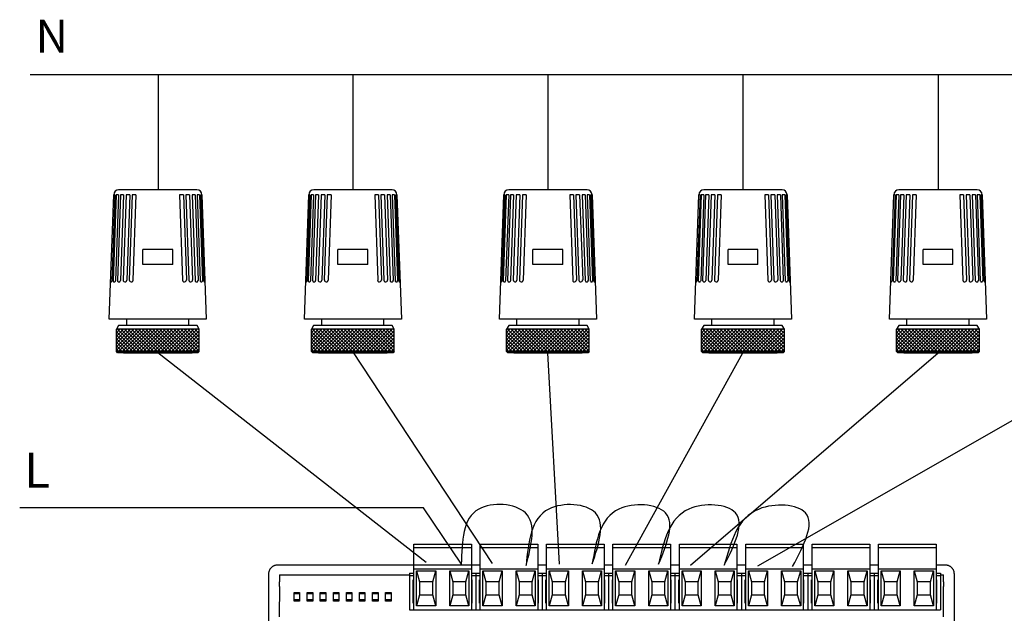
# Model space of a CAD drawing. Units: millimetres. Extents: x 1453 to 39763, y -901 to 7762.
# Drawn here: x 16760 to 19005, y 2803 to 4155 of the extents above; entities that cross this region are included whole.
import ezdxf

# ---------------------------------------------------------------- set-up
doc = ezdxf.new("R2010")
doc.units = ezdxf.units.MM
doc.layers.add('PEN fina', color=7, linetype='Continuous')
doc.layers.add('RETINI', color=8, linetype='Continuous')
doc.styles.get("Standard").update_dxf_attribs({"font": 'arial.ttf'})

msp = doc.modelspace()

# ---------------------------------------------------------------- hatches: boundary and pattern name
at = {"layer": 'RETINI'}
h = msp.add_hatch(dxfattribs=at)
h.set_pattern_fill('_U', color=256, scale=5.668247, angle=45, style=0, double=1, pattern_type=0)
h.set_pattern_definition([(135, (19943.8333, -1795.53), (4.0080557, 4.0080557), []), (45, (19943.8333, -1795.53), (4.0080557, -4.0080557), [])])
h.paths.add_polyline_path([(16980.8, 3449.8), (17169.5, 3449.8), (17169.5, 3398.8), (16980.8, 3398.8)])
h = msp.add_hatch(dxfattribs=at)
h.set_pattern_fill('_U', color=256, scale=5.668247, angle=45, style=0, double=1, pattern_type=0)
h.set_pattern_definition([(135, (20388.415, -1795.53), (4.0080557, 4.0080557), []), (45, (20388.415, -1795.53), (4.0080557, -4.0080557), [])])
h.paths.add_polyline_path([(17425.4, 3449.8), (17614.1, 3449.8), (17614.1, 3398.8), (17425.4, 3398.8)])
h = msp.add_hatch(dxfattribs=at)
h.set_pattern_fill('_U', color=256, scale=5.668247, angle=45, style=0, double=1, pattern_type=0)
h.set_pattern_definition([(135, (20832.997, -1795.53), (4.0080557, 4.0080557), []), (45, (20832.997, -1795.53), (4.0080557, -4.0080557), [])])
h.paths.add_polyline_path([(17870, 3449.8), (18058.7, 3449.8), (18058.7, 3398.8), (17870, 3398.8)])
h = msp.add_hatch(dxfattribs=at)
h.set_pattern_fill('_U', color=256, scale=5.668247, angle=45, style=0, double=1, pattern_type=0)
h.set_pattern_definition([(135, (21277.579, -1795.53), (4.0080557, 4.0080557), []), (45, (21277.579, -1795.53), (4.0080557, -4.0080557), [])])
h.paths.add_polyline_path([(18314.5, 3449.8), (18503.3, 3449.8), (18503.3, 3398.8), (18314.5, 3398.8)])
h = msp.add_hatch(dxfattribs=at)
h.set_pattern_fill('_U', color=256, scale=5.668247, angle=45, style=0, double=1, pattern_type=0)
h.set_pattern_definition([(135, (21722.161, -1795.53), (4.0080557, 4.0080557), []), (45, (21722.161, -1795.53), (4.0080557, -4.0080557), [])])
h.paths.add_polyline_path([(18759.1, 3449.8), (18947.9, 3449.8), (18947.9, 3398.8), (18759.1, 3398.8)])

# ---------------------------------------------------------------- linework, layer by layer
at = {"color": 5}
for p, q in [((17076.2, 4029.4), (16784.6, 4029.4)), ((17519.7, 4029.4), (16795.3, 4029.4)), ((17076.2, 4029.4), (17076.2, 3767.3)), ((17964.3, 4029.4), (17239.9, 4029.4)), ((17519.7, 4029.4), (17519.7, 3767.3)), ((18408.9, 4029.4), (17684.5, 4029.4)), ((17964.3, 4029.4), (17964.3, 3767.3)), ((18853.5, 4029.4), (18129.1, 4029.4)), ((18408.9, 4029.4), (18408.9, 3767.3)), ((19298.1, 4029.4), (18573.7, 4029.4)), ((18853.5, 4029.4), (18853.5, 3767.3)), ((17687.1, 2918.4), (17075.2, 3396)), ((17837.9, 2915.9), (17519.7, 3398.8)), ((17991.1, 2914.2), (17964.3, 3396)), ((18141.2, 2912.4), (18408.9, 3396)), ((18289.7, 2912.5), (18853.5, 3396)), ((18442.8, 2911), (19298.1, 3398.8))]:
    msp.add_line(p, q, dxfattribs=at)
at = {"color": 30, "true_color": 0xf8991e}
for p, q in [((17680.9, 3043), (16760.4, 3043)), ((17767.2, 2914.5), (17680.9, 3043))]:
    msp.add_line(p, q, dxfattribs=at)
for p, q in [((17658.9, 2959.7), (17790.3, 2959.7)), ((17658.9, 2954.7), (17658.9, 2959.7)), ((17658.9, 2952.8), (17658.9, 2954.7)), ((17658.9, 2952.8), (17790.3, 2952.8)), ((17658.9, 2904.1), (17658.9, 2952.8)), ((17790.3, 2959.7), (17790.3, 2954.7)), ((17790.3, 2954.7), (17790.3, 2952.8)), ((17790.3, 2952.8), (17790.3, 2904.1)), ((17810.2, 2959.7), (17941.6, 2959.7)), ((17810.2, 2954.7), (17810.2, 2959.7)), ((17810.2, 2952.8), (17810.2, 2954.7)), ((17810.2, 2952.8), (17941.6, 2952.8)), ((17810.2, 2904.1), (17810.2, 2952.8)), ((17941.6, 2959.7), (17941.6, 2954.7)), ((17941.6, 2954.7), (17941.6, 2952.8)), ((17941.6, 2952.8), (17941.6, 2904.1)), ((17961.4, 2959.7), (18092.8, 2959.7)), ((17961.4, 2954.7), (17961.4, 2959.7)), ((17961.4, 2952.8), (17961.4, 2954.7)), ((17961.4, 2952.8), (18092.8, 2952.8)), ((17961.4, 2904.1), (17961.4, 2952.8)), ((18092.8, 2959.7), (18092.8, 2954.7)), ((18092.8, 2954.7), (18092.8, 2952.8)), ((18092.8, 2952.8), (18092.8, 2904.1)), ((18112.6, 2959.7), (18244, 2959.7)), ((18112.6, 2954.7), (18112.6, 2959.7)), ((18112.6, 2952.8), (18112.6, 2954.7)), ((18112.6, 2952.8), (18244, 2952.8)), ((18112.6, 2904.1), (18112.6, 2952.8)), ((18244, 2959.7), (18244, 2954.7)), ((18244, 2954.7), (18244, 2952.8)), ((18244, 2952.8), (18244, 2904.1)), ((18263.9, 2959.7), (18395.3, 2959.7)), ((18263.9, 2954.7), (18263.9, 2959.7)), ((18263.9, 2952.8), (18263.9, 2954.7)), ((18263.9, 2952.8), (18395.3, 2952.8)), ((18263.9, 2904.1), (18263.9, 2952.8)), ((18395.3, 2959.7), (18395.3, 2954.7)), ((18395.3, 2954.7), (18395.3, 2952.8)), ((18395.3, 2952.8), (18395.3, 2904.1)), ((18415.1, 2959.7), (18546.5, 2959.7)), ((18415.1, 2954.7), (18415.1, 2959.7)), ((18415.1, 2952.8), (18415.1, 2954.7)), ((18415.1, 2952.8), (18546.5, 2952.8)), ((18415.1, 2904.1), (18415.1, 2952.8)), ((18546.5, 2959.7), (18546.5, 2954.7)), ((18546.5, 2954.7), (18546.5, 2952.8)), ((18546.5, 2952.8), (18546.5, 2904.1)), ((18566.4, 2959.7), (18697.8, 2959.7)), ((18566.4, 2954.7), (18566.4, 2959.7)), ((18566.4, 2952.8), (18566.4, 2954.7)), ((18566.4, 2952.8), (18697.8, 2952.8)), ((18566.4, 2904.1), (18566.4, 2952.8)), ((18697.8, 2959.7), (18697.8, 2954.7)), ((18697.8, 2954.7), (18697.8, 2952.8)), ((18697.8, 2952.8), (18697.8, 2904.1)), ((18717.6, 2959.7), (18849, 2959.7)), ((18717.6, 2954.7), (18717.6, 2959.7)), ((18717.6, 2952.8), (18717.6, 2954.7)), ((18717.6, 2952.8), (18849, 2952.8)), ((18717.6, 2904.1), (18717.6, 2952.8)), ((18849, 2959.7), (18849, 2954.7)), ((18849, 2954.7), (18849, 2952.8)), ((18849, 2952.8), (18849, 2904.1)), ((17810.2, 2912.2), (17347.5, 2912.2)), ((17658.9, 2904.1), (17790.3, 2904.1)), ((17658.9, 2810.5), (17658.9, 2904.1)), ((17665, 2899.2), (17708.6, 2899.2)), ((17665, 2819.8), (17665, 2899.2)), ((17665, 2899.2), (17671.9, 2874.4)), ((17701.7, 2874.4), (17708.6, 2899.2)), ((17708.6, 2899.2), (17708.6, 2819.8)), ((17740.6, 2899.2), (17784.2, 2899.2)), ((17740.6, 2819.8), (17740.6, 2899.2)), ((17740.6, 2899.2), (17747.5, 2874.4)), ((17777.3, 2874.4), (17784.2, 2899.2)), ((17784.2, 2899.2), (17784.2, 2819.8)), ((17810.2, 2912.2), (17790.3, 2912.2)), ((17790.3, 2904.1), (17790.3, 2810.5)), ((17810.2, 2904.1), (17941.6, 2904.1)), ((17810.2, 2810.5), (17810.2, 2904.1)), ((17816.2, 2899.2), (17859.9, 2899.2)), ((17816.2, 2819.8), (17816.2, 2899.2)), ((17816.2, 2899.2), (17823.2, 2874.4)), ((17852.9, 2874.4), (17859.9, 2899.2)), ((17859.9, 2899.2), (17859.9, 2819.8)), ((17891.8, 2899.2), (17935.5, 2899.2)), ((17891.8, 2819.8), (17891.8, 2899.2)), ((17891.8, 2899.2), (17898.8, 2874.4)), ((17928.6, 2874.4), (17935.5, 2899.2)), ((17935.5, 2899.2), (17935.5, 2819.8)), ((17961.4, 2912.2), (17941.6, 2912.2)), ((17941.6, 2904.1), (17941.6, 2810.5)), ((17961.4, 2904.1), (18092.8, 2904.1)), ((17961.4, 2810.5), (17961.4, 2904.1)), ((17967.5, 2899.2), (18011.1, 2899.2)), ((17967.5, 2819.8), (17967.5, 2899.2)), ((17967.5, 2899.2), (17974.4, 2874.4)), ((18004.2, 2874.4), (18011.1, 2899.2)), ((18011.1, 2899.2), (18011.1, 2819.8)), ((18043.1, 2899.2), (18086.7, 2899.2)), ((18043.1, 2819.8), (18043.1, 2899.2)), ((18043.1, 2899.2), (18050, 2874.4)), ((18079.8, 2874.4), (18086.7, 2899.2)), ((18086.7, 2899.2), (18086.7, 2819.8)), ((18112.6, 2912.2), (18092.8, 2912.2)), ((18092.8, 2904.1), (18092.8, 2810.5)), ((18112.6, 2904.1), (18244, 2904.1)), ((18112.6, 2810.5), (18112.6, 2904.1)), ((18118.7, 2899.2), (18162.4, 2899.2)), ((18118.7, 2819.8), (18118.7, 2899.2)), ((18118.7, 2899.2), (18125.7, 2874.4)), ((18155.4, 2874.4), (18162.4, 2899.2)), ((18162.4, 2899.2), (18162.4, 2819.8)), ((18194.3, 2899.2), (18238, 2899.2)), ((18194.3, 2819.8), (18194.3, 2899.2)), ((18194.3, 2899.2), (18201.3, 2874.4)), ((18231, 2874.4), (18238, 2899.2)), ((18238, 2899.2), (18238, 2819.8)), ((18263.9, 2912.2), (18244, 2912.2)), ((18244, 2904.1), (18244, 2810.5)), ((18263.9, 2904.1), (18395.3, 2904.1)), ((18263.9, 2810.5), (18263.9, 2904.1)), ((18270, 2899.2), (18313.6, 2899.2)), ((18270, 2819.8), (18270, 2899.2)), ((18270, 2899.2), (18276.9, 2874.4)), ((18306.7, 2874.4), (18313.6, 2899.2)), ((18313.6, 2899.2), (18313.6, 2819.8)), ((18345.6, 2899.2), (18389.2, 2899.2)), ((18345.6, 2819.8), (18345.6, 2899.2)), ((18345.6, 2899.2), (18352.5, 2874.4)), ((18382.3, 2874.4), (18389.2, 2899.2)), ((18389.2, 2899.2), (18389.2, 2819.8)), ((18415.1, 2912.2), (18395.3, 2912.2)), ((18395.3, 2904.1), (18395.3, 2810.5)), ((18415.1, 2904.1), (18546.5, 2904.1)), ((18415.1, 2810.5), (18415.1, 2904.1)), ((18421.2, 2899.2), (18464.9, 2899.2)), ((18421.2, 2819.8), (18421.2, 2899.2)), ((18421.2, 2899.2), (18428.1, 2874.4)), ((18457.9, 2874.4), (18464.9, 2899.2)), ((18464.9, 2899.2), (18464.9, 2819.8)), ((18496.8, 2899.2), (18540.5, 2899.2)), ((18496.8, 2819.8), (18496.8, 2899.2)), ((18496.8, 2899.2), (18503.8, 2874.4)), ((18533.5, 2874.4), (18540.5, 2899.2)), ((18540.5, 2899.2), (18540.5, 2819.8)), ((18566.4, 2912.2), (18546.5, 2912.2)), ((18546.5, 2904.1), (18546.5, 2810.5)), ((18566.4, 2904.1), (18697.8, 2904.1)), ((18566.4, 2810.5), (18566.4, 2904.1)), ((18572.4, 2899.2), (18616.1, 2899.2)), ((18572.4, 2819.8), (18572.4, 2899.2)), ((18572.4, 2899.2), (18579.4, 2874.4)), ((18609.2, 2874.4), (18616.1, 2899.2)), ((18616.1, 2899.2), (18616.1, 2819.8)), ((18648.1, 2899.2), (18691.7, 2899.2)), ((18648.1, 2819.8), (18648.1, 2899.2)), ((18648.1, 2899.2), (18655, 2874.4)), ((18684.8, 2874.4), (18691.7, 2899.2)), ((18691.7, 2899.2), (18691.7, 2819.8)), ((18717.6, 2912.2), (18697.8, 2912.2)), ((18697.8, 2904.1), (18697.8, 2810.5)), ((18717.6, 2904.1), (18849, 2904.1)), ((18717.6, 2810.5), (18717.6, 2904.1)), ((18723.7, 2899.2), (18767.4, 2899.2)), ((18723.7, 2819.8), (18723.7, 2899.2)), ((18723.7, 2899.2), (18730.6, 2874.4)), ((18760.4, 2874.4), (18767.4, 2899.2)), ((18767.4, 2899.2), (18767.4, 2819.8)), ((18799.3, 2899.2), (18843, 2899.2)), ((18799.3, 2819.8), (18799.3, 2899.2)), ((18799.3, 2899.2), (18806.3, 2874.4)), ((18836, 2874.4), (18843, 2899.2)), ((18843, 2899.2), (18843, 2819.8)), ((18870.9, 2912.2), (18849, 2912.2)), ((18849, 2904.1), (18849, 2810.5)), ((17327.6, 2892.3), (17327.6, 2874)), ((17327.6, 2874), (17327.6, 2774.7)), ((17352.4, 2889.9), (17352.4, 2874)), ((17352.4, 2889.9), (17649, 2889.9)), ((17649, 2893.8), (17649, 2888.9)), ((17649, 2893.8), (17658.9, 2893.8)), ((17649, 2888.9), (17649, 2810.5)), ((17649, 2888.9), (17658.9, 2888.9)), ((17657.4, 2878.9), (17658.9, 2878.9)), ((17657.4, 2825.3), (17657.4, 2878.9)), ((17701.7, 2874.4), (17671.9, 2874.4)), ((17671.9, 2874.4), (17671.9, 2844.6)), ((17701.7, 2844.6), (17701.7, 2874.4)), ((17777.3, 2874.4), (17747.5, 2874.4)), ((17747.5, 2874.4), (17747.5, 2844.6)), ((17777.3, 2844.6), (17777.3, 2874.4)), ((17790.3, 2893.8), (17800.2, 2893.8)), ((17790.3, 2888.9), (17800.2, 2888.9)), ((17790.3, 2878.9), (17791.8, 2878.9)), ((17791.8, 2825.3), (17791.8, 2878.9)), ((17800.2, 2893.8), (17800.2, 2888.9)), ((17800.2, 2893.8), (17810.2, 2893.8)), ((17800.2, 2893.8), (17800.2, 2888.9)), ((17800.2, 2888.9), (17800.2, 2810.5)), ((17800.2, 2888.9), (17810.2, 2888.9)), ((17800.2, 2888.9), (17800.2, 2810.5)), ((17808.7, 2878.9), (17810.2, 2878.9)), ((17808.7, 2825.3), (17808.7, 2878.9)), ((17852.9, 2874.4), (17823.2, 2874.4)), ((17823.2, 2874.4), (17823.2, 2844.6)), ((17852.9, 2844.6), (17852.9, 2874.4)), ((17928.6, 2874.4), (17898.8, 2874.4)), ((17898.8, 2874.4), (17898.8, 2844.6)), ((17928.6, 2844.6), (17928.6, 2874.4)), ((17941.6, 2893.8), (17951.5, 2893.8)), ((17941.6, 2888.9), (17951.5, 2888.9)), ((17941.6, 2878.9), (17943, 2878.9)), ((17943, 2825.3), (17943, 2878.9)), ((17951.5, 2893.8), (17951.5, 2888.9)), ((17951.5, 2893.8), (17961.4, 2893.8)), ((17951.5, 2893.8), (17951.5, 2888.9)), ((17951.5, 2888.9), (17951.5, 2810.5)), ((17951.5, 2888.9), (17951.5, 2810.5)), ((17951.5, 2888.9), (17961.4, 2888.9)), ((17959.9, 2878.9), (17961.4, 2878.9)), ((17959.9, 2825.3), (17959.9, 2878.9)), ((18004.2, 2874.4), (17974.4, 2874.4)), ((17974.4, 2874.4), (17974.4, 2844.6)), ((18004.2, 2844.6), (18004.2, 2874.4)), ((18079.8, 2874.4), (18050, 2874.4)), ((18050, 2874.4), (18050, 2844.6)), ((18079.8, 2844.6), (18079.8, 2874.4)), ((18092.8, 2893.8), (18102.7, 2893.8)), ((18092.8, 2893.8), (18102.7, 2893.8)), ((18092.8, 2888.9), (18102.7, 2888.9)), ((18092.8, 2888.9), (18102.7, 2888.9)), ((18092.8, 2878.9), (18094.3, 2878.9)), ((18094.3, 2825.3), (18094.3, 2878.9)), ((18102.7, 2893.8), (18102.7, 2888.9)), ((18102.7, 2893.8), (18112.6, 2893.8)), ((18102.7, 2893.8), (18102.7, 2888.9)), ((18102.7, 2893.8), (18102.7, 2888.9)), ((18102.7, 2893.8), (18102.7, 2888.9)), ((18102.7, 2888.9), (18112.6, 2888.9)), ((18102.7, 2888.9), (18102.7, 2810.5)), ((18102.7, 2888.9), (18102.7, 2810.5)), ((18111.2, 2878.9), (18112.6, 2878.9)), ((18111.2, 2825.3), (18111.2, 2878.9)), ((18155.4, 2874.4), (18125.7, 2874.4)), ((18125.7, 2874.4), (18125.7, 2844.6)), ((18155.4, 2844.6), (18155.4, 2874.4)), ((18231, 2874.4), (18201.3, 2874.4)), ((18201.3, 2874.4), (18201.3, 2844.6)), ((18231, 2844.6), (18231, 2874.4)), ((18244, 2893.8), (18254, 2893.8)), ((18244, 2888.9), (18254, 2888.9)), ((18244, 2878.9), (18245.5, 2878.9)), ((18245.5, 2825.3), (18245.5, 2878.9)), ((18254, 2893.8), (18254, 2888.9)), ((18254, 2893.8), (18263.9, 2893.8)), ((18254, 2893.8), (18254, 2888.9)), ((18254, 2888.9), (18254, 2810.5)), ((18254, 2888.9), (18263.9, 2888.9)), ((18254, 2888.9), (18254, 2810.5)), ((18262.4, 2878.9), (18263.9, 2878.9)), ((18262.4, 2825.3), (18262.4, 2878.9)), ((18306.7, 2874.4), (18276.9, 2874.4)), ((18276.9, 2874.4), (18276.9, 2844.6)), ((18306.7, 2844.6), (18306.7, 2874.4)), ((18382.3, 2874.4), (18352.5, 2874.4)), ((18352.5, 2874.4), (18352.5, 2844.6)), ((18382.3, 2844.6), (18382.3, 2874.4)), ((18395.3, 2893.8), (18405.2, 2893.8)), ((18395.3, 2888.9), (18405.2, 2888.9)), ((18395.3, 2878.9), (18396.8, 2878.9)), ((18396.8, 2825.3), (18396.8, 2878.9)), ((18405.2, 2893.8), (18405.2, 2888.9)), ((18405.2, 2893.8), (18415.1, 2893.8)), ((18405.2, 2893.8), (18405.2, 2888.9)), ((18405.2, 2888.9), (18405.2, 2810.5)), ((18405.2, 2888.9), (18415.1, 2888.9)), ((18405.2, 2888.9), (18405.2, 2810.5)), ((18413.7, 2878.9), (18415.1, 2878.9)), ((18413.7, 2825.3), (18413.7, 2878.9)), ((18457.9, 2874.4), (18428.1, 2874.4)), ((18428.1, 2874.4), (18428.1, 2844.6)), ((18457.9, 2844.6), (18457.9, 2874.4)), ((18533.5, 2874.4), (18503.8, 2874.4)), ((18503.8, 2874.4), (18503.8, 2844.6)), ((18533.5, 2844.6), (18533.5, 2874.4)), ((18546.5, 2893.8), (18556.5, 2893.8)), ((18546.5, 2888.9), (18556.5, 2888.9)), ((18546.5, 2878.9), (18548, 2878.9)), ((18548, 2825.3), (18548, 2878.9)), ((18556.5, 2893.8), (18556.5, 2888.9)), ((18556.5, 2893.8), (18566.4, 2893.8)), ((18556.5, 2893.8), (18556.5, 2888.9)), ((18556.5, 2888.9), (18556.5, 2810.5)), ((18556.5, 2888.9), (18566.4, 2888.9)), ((18556.5, 2888.9), (18556.5, 2810.5)), ((18564.9, 2878.9), (18566.4, 2878.9)), ((18564.9, 2825.3), (18564.9, 2878.9)), ((18609.2, 2874.4), (18579.4, 2874.4)), ((18579.4, 2874.4), (18579.4, 2844.6)), ((18609.2, 2844.6), (18609.2, 2874.4)), ((18684.8, 2874.4), (18655, 2874.4)), ((18655, 2874.4), (18655, 2844.6)), ((18684.8, 2844.6), (18684.8, 2874.4)), ((18697.8, 2893.8), (18707.7, 2893.8)), ((18697.8, 2888.9), (18707.7, 2888.9)), ((18697.8, 2878.9), (18699.3, 2878.9)), ((18699.3, 2825.3), (18699.3, 2878.9)), ((18707.7, 2893.8), (18707.7, 2888.9)), ((18707.7, 2893.8), (18717.6, 2893.8)), ((18707.7, 2893.8), (18707.7, 2888.9)), ((18707.7, 2888.9), (18707.7, 2810.5)), ((18707.7, 2888.9), (18717.6, 2888.9)), ((18707.7, 2888.9), (18707.7, 2810.5)), ((18716.2, 2878.9), (18717.6, 2878.9)), ((18716.2, 2825.3), (18716.2, 2878.9)), ((18760.4, 2874.4), (18730.6, 2874.4)), ((18730.6, 2874.4), (18730.6, 2844.6)), ((18760.4, 2844.6), (18760.4, 2874.4)), ((18836, 2874.4), (18806.3, 2874.4)), ((18806.3, 2874.4), (18806.3, 2844.6)), ((18836, 2844.6), (18836, 2874.4)), ((18849, 2893.8), (18859, 2893.8)), ((18849, 2888.9), (18859, 2888.9)), ((18849, 2878.9), (18850.5, 2878.9)), ((18850.5, 2825.3), (18850.5, 2878.9)), ((18859, 2893.8), (18859, 2888.9)), ((18859, 2889.9), (18865.9, 2889.9)), ((18859, 2888.9), (18859, 2810.5)), ((18865.9, 2874), (18865.9, 2889.9)), ((18890.7, 2874), (18890.7, 2892.3)), ((18890.7, 2774.7), (18890.7, 2874)), ((17352.4, 2863.7), (17352.1, 2794.6)), ((18866.3, 2794.6), (18865.9, 2863.7)), ((17398.4, 2846.5), (17386, 2846.5)), ((17386, 2833.6), (17398.4, 2833.6)), ((17428.2, 2846.5), (17415.8, 2846.5)), ((17415.8, 2833.6), (17428.2, 2833.6)), ((17458, 2846.5), (17445.6, 2846.5)), ((17445.6, 2833.6), (17458, 2833.6)), ((17487.8, 2846.5), (17475.3, 2846.5)), ((17475.3, 2833.6), (17487.8, 2833.6)), ((17517.5, 2846.5), (17505.1, 2846.5)), ((17505.1, 2833.6), (17517.5, 2833.6)), ((17547.3, 2846.5), (17534.9, 2846.5)), ((17534.9, 2833.6), (17547.3, 2833.6)), ((17577.1, 2846.5), (17564.7, 2846.5)), ((17564.7, 2833.6), (17577.1, 2833.6)), ((17606.8, 2846.5), (17594.4, 2846.5)), ((17594.4, 2833.6), (17606.8, 2833.6)), ((17671.9, 2844.6), (17665, 2819.8)), ((17671.9, 2844.6), (17701.7, 2844.6)), ((17708.6, 2819.8), (17701.7, 2844.6)), ((17747.5, 2844.6), (17740.6, 2819.8)), ((17747.5, 2844.6), (17777.3, 2844.6)), ((17784.2, 2819.8), (17777.3, 2844.6)), ((17823.2, 2844.6), (17816.2, 2819.8)), ((17823.2, 2844.6), (17852.9, 2844.6)), ((17859.9, 2819.8), (17852.9, 2844.6)), ((17898.8, 2844.6), (17891.8, 2819.8)), ((17898.8, 2844.6), (17928.6, 2844.6)), ((17935.5, 2819.8), (17928.6, 2844.6)), ((17974.4, 2844.6), (17967.5, 2819.8)), ((17974.4, 2844.6), (18004.2, 2844.6)), ((18011.1, 2819.8), (18004.2, 2844.6)), ((18050, 2844.6), (18043.1, 2819.8)), ((18050, 2844.6), (18079.8, 2844.6)), ((18086.7, 2819.8), (18079.8, 2844.6)), ((18125.7, 2844.6), (18118.7, 2819.8)), ((18125.7, 2844.6), (18155.4, 2844.6)), ((18162.4, 2819.8), (18155.4, 2844.6)), ((18201.3, 2844.6), (18194.3, 2819.8)), ((18201.3, 2844.6), (18231, 2844.6)), ((18238, 2819.8), (18231, 2844.6)), ((18276.9, 2844.6), (18270, 2819.8)), ((18276.9, 2844.6), (18306.7, 2844.6)), ((18313.6, 2819.8), (18306.7, 2844.6)), ((18352.5, 2844.6), (18345.6, 2819.8)), ((18352.5, 2844.6), (18382.3, 2844.6)), ((18389.2, 2819.8), (18382.3, 2844.6)), ((18428.1, 2844.6), (18421.2, 2819.8)), ((18428.1, 2844.6), (18457.9, 2844.6)), ((18464.9, 2819.8), (18457.9, 2844.6)), ((18503.8, 2844.6), (18496.8, 2819.8)), ((18503.8, 2844.6), (18533.5, 2844.6)), ((18540.5, 2819.8), (18533.5, 2844.6)), ((18579.4, 2844.6), (18572.4, 2819.8)), ((18579.4, 2844.6), (18609.2, 2844.6)), ((18616.1, 2819.8), (18609.2, 2844.6)), ((18655, 2844.6), (18648.1, 2819.8)), ((18655, 2844.6), (18684.8, 2844.6)), ((18691.7, 2819.8), (18684.8, 2844.6)), ((18730.6, 2844.6), (18723.7, 2819.8)), ((18730.6, 2844.6), (18760.4, 2844.6)), ((18767.4, 2819.8), (18760.4, 2844.6)), ((18806.3, 2844.6), (18799.3, 2819.8)), ((18806.3, 2844.6), (18836, 2844.6)), ((18843, 2819.8), (18836, 2844.6)), ((17649, 2810.5), (17800.2, 2810.5)), ((17658.9, 2825.3), (17657.4, 2825.3)), ((17708.6, 2819.8), (17665, 2819.8)), ((17784.2, 2819.8), (17740.6, 2819.8)), ((17791.8, 2825.3), (17790.3, 2825.3)), ((17800.2, 2810.5), (17951.5, 2810.5)), ((17810.2, 2825.3), (17808.7, 2825.3)), ((17859.9, 2819.8), (17816.2, 2819.8)), ((17935.5, 2819.8), (17891.8, 2819.8)), ((17943, 2825.3), (17941.6, 2825.3)), ((17951.5, 2810.5), (18102.7, 2810.5)), ((17961.4, 2825.3), (17959.9, 2825.3)), ((18011.1, 2819.8), (17967.5, 2819.8)), ((18086.7, 2819.8), (18043.1, 2819.8)), ((18094.3, 2825.3), (18092.8, 2825.3)), ((18102.7, 2810.5), (18254, 2810.5)), ((18112.6, 2825.3), (18111.2, 2825.3)), ((18162.4, 2819.8), (18118.7, 2819.8)), ((18238, 2819.8), (18194.3, 2819.8)), ((18245.5, 2825.3), (18244, 2825.3)), ((18254, 2810.5), (18405.2, 2810.5)), ((18263.9, 2825.3), (18262.4, 2825.3)), ((18313.6, 2819.8), (18270, 2819.8)), ((18389.2, 2819.8), (18345.6, 2819.8)), ((18396.8, 2825.3), (18395.3, 2825.3)), ((18405.2, 2810.5), (18556.5, 2810.5)), ((18415.1, 2825.3), (18413.7, 2825.3)), ((18464.9, 2819.8), (18421.2, 2819.8)), ((18540.5, 2819.8), (18496.8, 2819.8)), ((18548, 2825.3), (18546.5, 2825.3)), ((18556.5, 2810.5), (18707.7, 2810.5)), ((18566.4, 2825.3), (18564.9, 2825.3)), ((18616.1, 2819.8), (18572.4, 2819.8)), ((18691.7, 2819.8), (18648.1, 2819.8)), ((18699.3, 2825.3), (18697.8, 2825.3)), ((18707.7, 2810.5), (18859, 2810.5)), ((18717.6, 2825.3), (18716.2, 2825.3)), ((18767.4, 2819.8), (18723.7, 2819.8)), ((18843, 2819.8), (18799.3, 2819.8)), ((18850.5, 2825.3), (18849, 2825.3))]:
    msp.add_line(p, q)
for points in [[(17386, 2850), (17398.4, 2850), (17398.4, 2830.2), (17386, 2830.2)], [(17415.8, 2850), (17428.2, 2850), (17428.2, 2830.2), (17415.8, 2830.2)], [(17445.6, 2850), (17458, 2850), (17458, 2830.2), (17445.6, 2830.2)], [(17475.3, 2850), (17487.8, 2850), (17487.8, 2830.2), (17475.3, 2830.2)], [(17505.1, 2850), (17517.5, 2850), (17517.5, 2830.2), (17505.1, 2830.2)], [(17534.9, 2850), (17547.3, 2850), (17547.3, 2830.2), (17534.9, 2830.2)], [(17564.7, 2850), (17577.1, 2850), (17577.1, 2830.2), (17564.7, 2830.2)], [(17594.4, 2850), (17606.8, 2850), (17606.8, 2830.2), (17594.4, 2830.2)]]:
    msp.add_lwpolyline(points, close=True)
at = {"color": 30}
for points in [[(17914.7, 2911.8), (17913.2, 3031.1), (17806.8, 3040), (17766.9, 2914.2)], [(18065.4, 2915), (18072.8, 3031.1), (17966.5, 3040), (17914.6, 2911.4)], [(18216.6, 2914.2), (18232.5, 3031.1), (18126.1, 3040), (18065.4, 2915)], [(18366.4, 2912.1), (18392.2, 3031.1), (18285.8, 3040), (18216.6, 2914.2)], [(18522.2, 2909.3), (18551.8, 3031.1), (18445.5, 3040), (18366.4, 2912.1)]]:
    msp.add_spline(points, degree=3, dxfattribs=at)
for points, weights in [([(17347.5, 2912.2), (17327.6, 2912.2), (17327.6, 2892.3)], [1, 0.707214460574, 1]), ([(18890.7, 2892.3), (18890.7, 2912.2), (18870.9, 2912.2)], [1, 0.707214460574, 1]), ([(17352.4, 2863.7), (17352.4, 2868.8), (17352.4, 2874)], [1, 0.991466606789, 1]), ([(18865.9, 2874), (18865.9, 2868.8), (18865.9, 2863.7)], [1, 0.991466606788, 1])]:
    msp.add_rational_spline(points, weights, degree=2)
at = {"layer": 'PEN fina'}
for p, q in [((16964.6, 3472.5), (16974.6, 3756.3)), ((17164.4, 3767.3), (16985.9, 3767.3)), ((17175.8, 3756.3), (17185.7, 3472.5)), ((17409.2, 3472.5), (17419.2, 3756.3)), ((17609, 3767.3), (17430.5, 3767.3)), ((17620.3, 3756.3), (17630.3, 3472.5)), ((17853.8, 3472.5), (17863.7, 3756.3)), ((18053.6, 3767.3), (17875.1, 3767.3)), ((18064.9, 3756.3), (18074.9, 3472.5)), ((18298.4, 3472.5), (18308.3, 3756.3)), ((18498.2, 3767.3), (18319.6, 3767.3)), ((18509.5, 3756.3), (18519.4, 3472.5)), ((18743, 3472.5), (18752.9, 3756.3)), ((18942.8, 3767.3), (18764.2, 3767.3)), ((18954.1, 3756.3), (18964, 3472.5)), ((17109.2, 3631.2), (17041.2, 3631.2)), ((17041.2, 3597.2), (17041.2, 3631.2)), ((17109.2, 3597.2), (17109.2, 3631.2)), ((17553.8, 3631.2), (17485.7, 3631.2)), ((17485.7, 3597.2), (17485.7, 3631.2)), ((17553.8, 3597.2), (17553.8, 3631.2)), ((17998.3, 3631.2), (17930.3, 3631.2)), ((17930.3, 3597.2), (17930.3, 3631.2)), ((17998.3, 3597.2), (17998.3, 3631.2)), ((18442.9, 3631.2), (18374.9, 3631.2)), ((18374.9, 3597.2), (18374.9, 3631.2)), ((18442.9, 3597.2), (18442.9, 3631.2)), ((18887.5, 3631.2), (18819.5, 3631.2)), ((18819.5, 3597.2), (18819.5, 3631.2)), ((18887.5, 3597.2), (18887.5, 3631.2)), ((17109.2, 3597.2), (17041.2, 3597.2)), ((17553.8, 3597.2), (17485.7, 3597.2)), ((17998.3, 3597.2), (17930.3, 3597.2)), ((18442.9, 3597.2), (18374.9, 3597.2)), ((18887.5, 3597.2), (18819.5, 3597.2)), ((17185.7, 3472.5), (16964.6, 3472.5)), ((16985.7, 3458.3), (16980.8, 3449.8)), ((17164.6, 3458.3), (16985.7, 3458.3)), ((17004.3, 3458.3), (17004.3, 3472.5)), ((17146, 3458.3), (17146, 3472.5)), ((17169.5, 3449.8), (17164.6, 3458.3)), ((17630.3, 3472.5), (17409.2, 3472.5)), ((17430.3, 3458.3), (17425.4, 3449.8)), ((17609.2, 3458.3), (17430.3, 3458.3)), ((17448.9, 3458.3), (17448.9, 3472.5)), ((17590.6, 3458.3), (17590.6, 3472.5)), ((17614.1, 3449.8), (17609.2, 3458.3)), ((18074.9, 3472.5), (17853.8, 3472.5)), ((17874.9, 3458.3), (17870, 3449.8)), ((18053.8, 3458.3), (17874.9, 3458.3)), ((17893.5, 3458.3), (17893.5, 3472.5)), ((18035.2, 3458.3), (18035.2, 3472.5)), ((18058.7, 3449.8), (18053.8, 3458.3)), ((18519.4, 3472.5), (18298.4, 3472.5)), ((18319.4, 3458.3), (18314.5, 3449.8)), ((18498.4, 3458.3), (18319.4, 3458.3)), ((18338.1, 3458.3), (18338.1, 3472.5)), ((18479.8, 3458.3), (18479.8, 3472.5)), ((18503.3, 3449.8), (18498.4, 3458.3)), ((18964, 3472.5), (18743, 3472.5)), ((18764, 3458.3), (18759.1, 3449.8)), ((18943, 3458.3), (18764, 3458.3)), ((18782.6, 3458.3), (18782.6, 3472.5)), ((18924.3, 3458.3), (18924.3, 3472.5)), ((18947.9, 3449.8), (18943, 3458.3)), ((17169.5, 3449.8), (16980.8, 3449.8)), ((16980.8, 3398.8), (16980.8, 3449.8)), ((17169.5, 3398.8), (17169.5, 3449.8)), ((17614.1, 3449.8), (17425.4, 3449.8)), ((17425.4, 3398.8), (17425.4, 3449.8)), ((17614.1, 3398.8), (17614.1, 3449.8)), ((18058.7, 3449.8), (17870, 3449.8)), ((17870, 3398.8), (17870, 3449.8)), ((18058.7, 3398.8), (18058.7, 3449.8)), ((18503.3, 3449.8), (18314.5, 3449.8)), ((18314.5, 3398.8), (18314.5, 3449.8)), ((18503.3, 3398.8), (18503.3, 3449.8)), ((18947.9, 3449.8), (18759.1, 3449.8)), ((18759.1, 3398.8), (18759.1, 3449.8)), ((18947.9, 3398.8), (18947.9, 3449.8)), ((17169.5, 3398.8), (16980.8, 3398.8)), ((16983.6, 3396), (16980.8, 3398.8)), ((17166.7, 3396), (16983.6, 3396)), ((16997.2, 3396), (17153.1, 3396)), ((16997.2, 3396), (17153.1, 3396)), ((17153.1, 3396), (16997.2, 3396)), ((17169.5, 3398.8), (17166.7, 3396)), ((17614.1, 3398.8), (17425.4, 3398.8)), ((17428.2, 3396), (17425.4, 3398.8)), ((17611.3, 3396), (17428.2, 3396)), ((17441.8, 3396), (17597.7, 3396)), ((17441.8, 3396), (17597.7, 3396)), ((17597.7, 3396), (17441.8, 3396)), ((17614.1, 3398.8), (17611.3, 3396)), ((18058.7, 3398.8), (17870, 3398.8)), ((17872.8, 3396), (17870, 3398.8)), ((18055.9, 3396), (17872.8, 3396)), ((17886.4, 3396), (18042.3, 3396)), ((17886.4, 3396), (18042.3, 3396)), ((18042.3, 3396), (17886.4, 3396)), ((18058.7, 3398.8), (18055.9, 3396)), ((18503.3, 3398.8), (18314.5, 3398.8)), ((18317.4, 3396), (18314.5, 3398.8)), ((18500.5, 3396), (18317.4, 3396)), ((18331, 3396), (18486.9, 3396)), ((18331, 3396), (18486.9, 3396)), ((18486.9, 3396), (18331, 3396)), ((18503.3, 3398.8), (18500.5, 3396)), ((18947.9, 3398.8), (18759.1, 3398.8)), ((18762, 3396), (18759.1, 3398.8)), ((18945, 3396), (18762, 3396)), ((18775.6, 3396), (18931.4, 3396)), ((18775.6, 3396), (18931.4, 3396)), ((18931.4, 3396), (18775.6, 3396)), ((18947.9, 3398.8), (18945, 3396))]:
    msp.add_line(p, q, dxfattribs=at)
for centre, start, end in [((16985.9, 3755.9), 90, 177.9955), ((17164.4, 3755.9), 2.0045, 90), ((17430.5, 3755.9), 90, 177.9955), ((17609, 3755.9), 2.0045, 90), ((17875.1, 3755.9), 90, 177.9955), ((18053.6, 3755.9), 2.0045, 90), ((18319.6, 3755.9), 90, 177.9955), ((18498.2, 3755.9), 2.0045, 90), ((18764.2, 3755.9), 90, 177.9955), ((18942.8, 3755.9), 2.0045, 90)]:
    msp.add_arc(centre, 11.3, start, end, dxfattribs=at)
at = {"layer": 'RETINI'}
for p, q in [((16977.2, 3756.3), (16970.3, 3559.6)), ((16980.1, 3756.3), (16973.2, 3560.4)), ((16977.2, 3756.3), (16974.6, 3756.3)), ((16985.7, 3756.3), (16978.9, 3560.2)), ((16985.7, 3756.3), (16980.1, 3756.3)), ((16990, 3756.3), (16983.2, 3561.1)), ((16997.1, 3756.3), (16990, 3756.3)), ((16997.1, 3756.3), (16990.2, 3560.8)), ((17002.8, 3756.3), (16995.9, 3561.8)), ((17011.3, 3756.3), (17002.8, 3756.3)), ((17011.3, 3756.3), (17004.4, 3561.5)), ((17016.9, 3756.3), (17010.1, 3561.8)), ((17025.4, 3756.3), (17016.9, 3756.3)), ((17025.4, 3756.3), (17018.6, 3561.5)), ((17124.9, 3756.3), (17131.7, 3561.5)), ((17133.4, 3756.3), (17124.9, 3756.3)), ((17133.4, 3756.3), (17140.2, 3561.8)), ((17139.1, 3756.3), (17145.9, 3561.5)), ((17147.6, 3756.3), (17139.1, 3756.3)), ((17147.6, 3756.3), (17154.4, 3561.8)), ((17153.3, 3756.3), (17160.1, 3560.8)), ((17160.3, 3756.3), (17153.3, 3756.3)), ((17160.3, 3756.3), (17167.2, 3561.1)), ((17164.6, 3756.3), (17171.5, 3560.2)), ((17170.3, 3756.3), (17164.6, 3756.3)), ((17170.3, 3756.3), (17177.1, 3560.4)), ((17173.1, 3756.3), (17180, 3559.6)), ((17175.8, 3756.3), (17173.1, 3756.3)), ((17421.8, 3756.3), (17414.9, 3559.6)), ((17424.7, 3756.3), (17417.8, 3560.4)), ((17421.8, 3756.3), (17419.2, 3756.3)), ((17430.3, 3756.3), (17423.5, 3560.2)), ((17430.3, 3756.3), (17424.7, 3756.3)), ((17434.6, 3756.3), (17427.7, 3561.1)), ((17441.7, 3756.3), (17434.6, 3756.3)), ((17441.7, 3756.3), (17434.8, 3560.8)), ((17447.3, 3756.3), (17440.5, 3561.8)), ((17455.8, 3756.3), (17447.3, 3756.3)), ((17455.8, 3756.3), (17449, 3561.5)), ((17461.5, 3756.3), (17454.7, 3561.8)), ((17470, 3756.3), (17461.5, 3756.3)), ((17470, 3756.3), (17463.2, 3561.5)), ((17569.5, 3756.3), (17576.3, 3561.5)), ((17578, 3756.3), (17569.5, 3756.3)), ((17578, 3756.3), (17584.8, 3561.8)), ((17583.7, 3756.3), (17590.5, 3561.5)), ((17592.2, 3756.3), (17583.7, 3756.3)), ((17592.2, 3756.3), (17599, 3561.8)), ((17597.8, 3756.3), (17604.7, 3560.8)), ((17604.9, 3756.3), (17597.8, 3756.3)), ((17604.9, 3756.3), (17611.8, 3561.1)), ((17609.2, 3756.3), (17616, 3560.2)), ((17614.8, 3756.3), (17609.2, 3756.3)), ((17614.8, 3756.3), (17621.7, 3560.4)), ((17617.7, 3756.3), (17624.6, 3559.6)), ((17620.3, 3756.3), (17617.7, 3756.3)), ((17866.4, 3756.3), (17859.5, 3559.6)), ((17869.2, 3756.3), (17862.4, 3560.4)), ((17866.4, 3756.3), (17863.7, 3756.3)), ((17874.9, 3756.3), (17868, 3560.2)), ((17874.9, 3756.3), (17869.2, 3756.3)), ((17879.2, 3756.3), (17872.3, 3561.1)), ((17886.2, 3756.3), (17879.2, 3756.3)), ((17886.2, 3756.3), (17879.4, 3560.8)), ((17891.9, 3756.3), (17885.1, 3561.8)), ((17900.4, 3756.3), (17891.9, 3756.3)), ((17900.4, 3756.3), (17893.6, 3561.5)), ((17906.1, 3756.3), (17899.3, 3561.8)), ((17914.6, 3756.3), (17906.1, 3756.3)), ((17914.6, 3756.3), (17907.8, 3561.5)), ((18014.1, 3756.3), (18020.9, 3561.5)), ((18022.6, 3756.3), (18014.1, 3756.3)), ((18022.6, 3756.3), (18029.4, 3561.8)), ((18028.2, 3756.3), (18035.1, 3561.5)), ((18036.7, 3756.3), (18028.2, 3756.3)), ((18036.7, 3756.3), (18043.6, 3561.8)), ((18042.4, 3756.3), (18049.3, 3560.8)), ((18049.5, 3756.3), (18042.4, 3756.3)), ((18049.5, 3756.3), (18056.3, 3561.1)), ((18053.8, 3756.3), (18060.6, 3560.2)), ((18059.4, 3756.3), (18053.8, 3756.3)), ((18059.4, 3756.3), (18066.3, 3560.4)), ((18062.3, 3756.3), (18069.2, 3559.6)), ((18064.9, 3756.3), (18062.3, 3756.3)), ((18311, 3756.3), (18304.1, 3559.6)), ((18313.8, 3756.3), (18307, 3560.4)), ((18311, 3756.3), (18308.3, 3756.3)), ((18319.5, 3756.3), (18312.6, 3560.2)), ((18319.5, 3756.3), (18313.8, 3756.3)), ((18323.7, 3756.3), (18316.9, 3561.1)), ((18330.8, 3756.3), (18323.7, 3756.3)), ((18330.8, 3756.3), (18324, 3560.8)), ((18336.5, 3756.3), (18329.7, 3561.8)), ((18345, 3756.3), (18336.5, 3756.3)), ((18345, 3756.3), (18338.2, 3561.5)), ((18350.7, 3756.3), (18343.9, 3561.8)), ((18359.2, 3756.3), (18350.7, 3756.3)), ((18359.2, 3756.3), (18352.4, 3561.5)), ((18458.6, 3756.3), (18465.5, 3561.5)), ((18467.1, 3756.3), (18458.6, 3756.3)), ((18467.1, 3756.3), (18474, 3561.8)), ((18472.8, 3756.3), (18479.6, 3561.5)), ((18481.3, 3756.3), (18472.8, 3756.3)), ((18481.3, 3756.3), (18488.1, 3561.8)), ((18487, 3756.3), (18493.8, 3560.8)), ((18494.1, 3756.3), (18487, 3756.3)), ((18494.1, 3756.3), (18500.9, 3561.1)), ((18498.3, 3756.3), (18505.2, 3560.2)), ((18504, 3756.3), (18498.3, 3756.3)), ((18504, 3756.3), (18510.9, 3560.4)), ((18506.8, 3756.3), (18513.7, 3559.6)), ((18509.5, 3756.3), (18506.8, 3756.3)), ((18755.6, 3756.3), (18748.7, 3559.6)), ((18758.4, 3756.3), (18751.5, 3560.4)), ((18755.6, 3756.3), (18752.9, 3756.3)), ((18764.1, 3756.3), (18757.2, 3560.2)), ((18764.1, 3756.3), (18758.4, 3756.3)), ((18768.3, 3756.3), (18761.5, 3561.1)), ((18775.4, 3756.3), (18768.3, 3756.3)), ((18775.4, 3756.3), (18768.6, 3560.8)), ((18781.1, 3756.3), (18774.3, 3561.8)), ((18789.6, 3756.3), (18781.1, 3756.3)), ((18789.6, 3756.3), (18782.8, 3561.5)), ((18795.3, 3756.3), (18788.5, 3561.8)), ((18803.8, 3756.3), (18795.3, 3756.3)), ((18803.8, 3756.3), (18797, 3561.5)), ((18903.2, 3756.3), (18910, 3561.5)), ((18911.7, 3756.3), (18903.2, 3756.3)), ((18911.7, 3756.3), (18918.5, 3561.8)), ((18917.4, 3756.3), (18924.2, 3561.5)), ((18925.9, 3756.3), (18917.4, 3756.3)), ((18925.9, 3756.3), (18932.7, 3561.8)), ((18931.6, 3756.3), (18938.4, 3560.8)), ((18938.7, 3756.3), (18931.6, 3756.3)), ((18938.7, 3756.3), (18945.5, 3561.1)), ((18942.9, 3756.3), (18949.8, 3560.2)), ((18948.6, 3756.3), (18942.9, 3756.3)), ((18948.6, 3756.3), (18955.5, 3560.4)), ((18951.4, 3756.3), (18958.3, 3559.6)), ((18954.1, 3756.3), (18951.4, 3756.3))]:
    msp.add_line(p, q, dxfattribs=at)
for centre, radius, start, end in [((16968.1, 3559.8), 2.27, 258.0047, 1.2507), ((16976, 3560.4), 2.84, 175.9909, 0), ((16986.7, 3561.1), 3.54, 175.9909, 0), ((17000.2, 3561.8), 4.25, 175.9909, 0), ((17014.4, 3561.8), 4.25, 175.9909, 0), ((17136, 3561.8), 4.25, 180, 4.0091), ((17150.1, 3561.8), 4.25, 180, 4.0091), ((17163.6, 3561.1), 3.54, 180, 4.0091), ((17174.3, 3560.4), 2.84, 180, 4.0091), ((17182.2, 3559.8), 2.27, 178.7493, 281.9953), ((17412.7, 3559.8), 2.27, 258.0047, 1.2507), ((17420.6, 3560.4), 2.84, 175.9909, 0), ((17431.3, 3561.1), 3.54, 175.9909, 0), ((17444.8, 3561.8), 4.25, 175.9909, 0), ((17459, 3561.8), 4.25, 175.9909, 0), ((17580.5, 3561.8), 4.25, 180, 4.0091), ((17594.7, 3561.8), 4.25, 180, 4.0091), ((17608.2, 3561.1), 3.54, 180, 4.0091), ((17618.9, 3560.4), 2.84, 180, 4.0091), ((17626.8, 3559.8), 2.27, 178.7493, 281.9953), ((17857.2, 3559.8), 2.27, 258.0047, 1.2507), ((17865.2, 3560.4), 2.84, 175.9909, 0), ((17875.9, 3561.1), 3.54, 175.9909, 0), ((17889.4, 3561.8), 4.25, 175.9909, 0), ((17903.5, 3561.8), 4.25, 175.9909, 0), ((18025.1, 3561.8), 4.25, 180, 4.0091), ((18039.3, 3561.8), 4.25, 180, 4.0091), ((18052.8, 3561.1), 3.54, 180, 4.0091), ((18063.5, 3560.4), 2.84, 180, 4.0091), ((18071.4, 3559.8), 2.27, 178.7493, 281.9953), ((18301.8, 3559.8), 2.27, 258.0047, 1.2507), ((18309.8, 3560.4), 2.84, 175.9909, 0), ((18320.5, 3561.1), 3.54, 175.9909, 0), ((18333.9, 3561.8), 4.25, 175.9909, 0), ((18348.1, 3561.8), 4.25, 175.9909, 0), ((18469.7, 3561.8), 4.25, 180, 4.0091), ((18483.9, 3561.8), 4.25, 180, 4.0091), ((18497.4, 3561.1), 3.54, 180, 4.0091), ((18508, 3560.4), 2.84, 180, 4.0091), ((18516, 3559.8), 2.27, 178.7493, 281.9953), ((18746.4, 3559.8), 2.27, 258.0047, 1.2507), ((18754.4, 3560.4), 2.84, 175.9909, 0), ((18765, 3561.1), 3.54, 175.9909, 0), ((18778.5, 3561.8), 4.25, 175.9909, 0), ((18792.7, 3561.8), 4.25, 175.9909, 0), ((18914.3, 3561.8), 4.25, 180, 4.0091), ((18928.5, 3561.8), 4.25, 180, 4.0091), ((18942, 3561.1), 3.54, 180, 4.0091), ((18952.6, 3560.4), 2.84, 180, 4.0091), ((18960.6, 3559.8), 2.27, 178.7493, 281.9953)]:
    msp.add_arc(centre, radius, start, end, dxfattribs=at)

# ---------------------------------------------------------------- texts
at = {"color": 5, "insert": (16796.6, 4155), "char_height": 74.8, "attachment_point": 1}
msp.add_mtext_dynamic_manual_height_columns('N', width=502.765, gutter_width=2992.6, heights=[0], dxfattribs=at)
at = {"color": 30, "true_color": 0xf8991e, "insert": (16770.5, 3168.3), "char_height": 79.9, "attachment_point": 1}
msp.add_mtext_dynamic_manual_height_columns('L', width=537.254, gutter_width=3197.9, heights=[0], dxfattribs=at)

doc.saveas('drawing.dxf')
